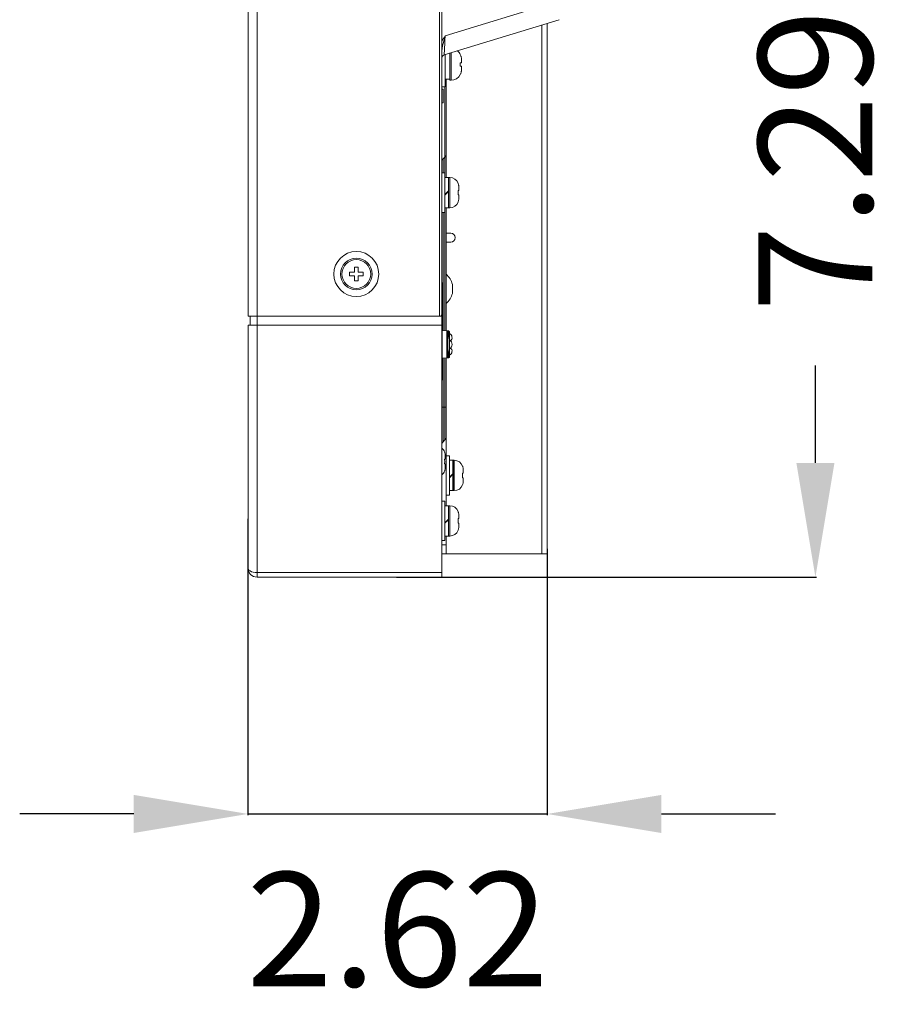
# Model space of a CAD drawing. Units: inches. Extents: x 1 to 179, y -23 to 111.
# Drawn here: x 93 to 101, y 23 to 32 of the extents above; entities that cross this region are included whole.
import ezdxf

# ---------------------------------------------------------------- set-up
doc = ezdxf.new("R2010")
doc.units = ezdxf.units.IN
doc.header["$MEASUREMENT"] = 0
doc.layers.add('00_COMPONENTS', color=7, linetype='Continuous', lineweight=0)
doc.layers.add('Layer 1245', color=5, linetype='Continuous', lineweight=0, true_color=0x0000ff)
doc.styles.add('DC_TEXTSTYLE5', font='arial_0.ttf', dxfattribs={"height": 1})
doc.dimstyles.get("Standard").update_dxf_attribs({"dimtxt": 0.18, "dimasz": 0.18, "dimexe": 0.18, "dimexo": 0.0625, "dimgap": 0.09, "dimtad": 0, "dimtih": 1, "dimtoh": 1, "dimdec": 4, "dimzin": 0, "dimdsep": 46, "dimtxsty": 'Standard', "dimcen": 0.09, "dimadec": 0, "dimazin": 0, "dimtfac": 1, "dimtdec": 4, "dimtofl": 0, "dimtmove": 0, "dimatfit": 3, "dimfxl": 1, "dimtolj": 1, "dimtzin": 0, "dimarcsym": 0})

# ---------------------------------------------------------------- blocks, each defined once
blk = doc.blocks.new('*D19')
at = {"layer": 'Defpoints', "color": 0}
for p in [(99.4948, 33.9908), (100.3121, 33.9908), (96.5797, 26.6964)]:
    blk.add_point(p, dxfattribs=at)
at = {"layer": 'Layer 1245', "color": 0, "lineweight": -2, "ltscale": 0.07874}
for p, q in [((99.5573, 33.9908), (100.3221, 33.9908)), ((100.3121, 32.9908), (100.3121, 32.1381)), ((100.3121, 27.6964), (100.3121, 28.5491)), ((96.6422, 26.6964), (100.3221, 26.6964))]:
    blk.add_line(p, q, dxfattribs=at)
at = {"layer": 'Layer 1245', "color": 0}
for points in [[(100.4788, 32.9908), (100.1454, 32.9908), (100.3121, 33.9908)], [(100.1454, 27.6964), (100.4788, 27.6964), (100.3121, 26.6964)]]:
    blk.add_solid(points, dxfattribs=at)
at = {"layer": 'Layer 1245', "color": 0, "lineweight": 0, "insert": (100.3121, 30.3436), "char_height": 1, "attachment_point": 5, "rotation": 90, "style": 'DC_TEXTSTYLE5'}
blk.add_mtext('\\A1;7.29', dxfattribs=at)
blk = doc.blocks.new('*D20')
at = {"layer": 'Defpoints', "color": 0}
for p in [(95.3404, 27.2685), (97.9628, 27.006), (97.9628, 24.6222)]:
    blk.add_point(p, dxfattribs=at)
at = {"layer": 'Layer 1245', "color": 0, "lineweight": -2, "ltscale": 0.07874}
for p, q in [((95.3404, 27.206), (95.3404, 24.6122)), ((97.9628, 26.9435), (97.9628, 24.6122)), ((94.3404, 24.6222), (93.3404, 24.6222)), ((95.3404, 24.6222), (97.9628, 24.6222)), ((98.9628, 24.6222), (99.9628, 24.6222))]:
    blk.add_line(p, q, dxfattribs=at)
at = {"layer": 'Layer 1245', "color": 0}
for points in [[(94.3404, 24.4556), (94.3404, 24.7889), (95.3404, 24.6222)], [(98.9628, 24.7889), (98.9628, 24.4556), (97.9628, 24.6222)]]:
    blk.add_solid(points, dxfattribs=at)
at = {"layer": 'Layer 1245', "color": 0, "lineweight": 0, "insert": (96.6516, 23.6117), "char_height": 1, "attachment_point": 5, "style": 'DC_TEXTSTYLE5'}
blk.add_mtext('\\A1;2.62', dxfattribs=at)

msp = doc.modelspace()

# ---------------------------------------------------------------- linework, layer by layer
at = {"layer": '00_COMPONENTS', "linetype": 'Continuous', "lineweight": 0, "ltscale": 0.004921}
for p, q in [((95.4197, 26.6964), (95.4197, 59.909)), ((97.0378, 26.6964), (97.0378, 59.909)), ((95.3409, 28.9799), (95.3409, 57.6256)), ((97.0181, 28.9799), (97.0181, 57.6256)), ((97.0687, 31.4354), (98.0245, 31.7276)), ((97.06, 31.2688), (98.0678, 31.577)), ((97.9157, 31.5305), (97.9157, 26.9011)), ((97.963, 31.5449), (97.963, 26.9011)), ((97.0693, 31.2717), (97.0693, 30.9878)), ((97.1086, 31.2837), (97.1086, 31.0468)), ((97.1204, 31.2873), (97.1204, 31.0468)), ((97.2004, 31.2732), (97.201, 31.2732)), ((97.2032, 31.2674), (97.2004, 31.2732)), ((97.2056, 31.2614), (97.2032, 31.2674)), ((97.2064, 31.2587), (97.2056, 31.2614)), ((97.2075, 31.2553), (97.2064, 31.2587)), ((97.2083, 31.252), (97.2075, 31.2553)), ((97.2091, 31.249), (97.2083, 31.252)), ((97.2101, 31.2427), (97.2091, 31.249)), ((97.2106, 31.2381), (97.2101, 31.2427)), ((97.2108, 31.2362), (97.2106, 31.2381)), ((97.211, 31.2298), (97.2108, 31.2362)), ((97.211, 31.2298), (97.211, 31.1984)), ((97.2004, 31.1984), (97.211, 31.1984)), ((97.211, 31.1708), (97.2004, 31.1708)), ((97.2091, 31.1202), (97.2097, 31.124)), ((97.2097, 31.124), (97.2101, 31.1266)), ((97.2101, 31.1266), (97.2108, 31.133)), ((97.2108, 31.133), (97.211, 31.1394)), ((97.211, 31.1708), (97.211, 31.1394)), ((97.0693, 31.0567), (97.1086, 31.0567)), ((97.0771, 30.1954), (97.0771, 31.0567)), ((97.1086, 31.0468), (97.1204, 31.0468)), ((97.2004, 31.096), (97.2032, 31.1018)), ((97.201, 31.096), (97.2004, 31.096)), ((97.2032, 31.1018), (97.2041, 31.1039)), ((97.2041, 31.1039), (97.2056, 31.1078)), ((97.2056, 31.1078), (97.2075, 31.114)), ((97.2075, 31.114), (97.2091, 31.1202)), ((97.0378, 30.9878), (97.0693, 30.9878)), ((97.0378, 30.9681), (97.0496, 30.9681)), ((97.0401, 30.9681), (97.0401, 30.9878)), ((97.0496, 30.9681), (97.0496, 30.85)), ((97.0656, 30.1954), (97.0656, 30.9878)), ((97.0378, 30.85), (97.0496, 30.85)), ((97.0401, 30.3483), (97.0401, 30.85)), ((97.0401, 30.3483), (97.0656, 30.3739)), ((97.0493, 30.3576), (97.0493, 30.2358)), ((97.0653, 30.2358), (97.0378, 30.2358)), ((97.0653, 29.8893), (97.0653, 30.2358)), ((97.0653, 30.1954), (97.0968, 30.1954)), ((97.0968, 30.1954), (97.0968, 29.9297)), ((97.0968, 30.1807), (97.0988, 30.1807)), ((97.0988, 30.1954), (97.1086, 30.1954)), ((97.0988, 30.1954), (97.0988, 29.9297)), ((97.1086, 30.1954), (97.1086, 29.9297)), ((97.0988, 30.1413), (97.0968, 30.1413)), ((97.1811, 30.1452), (97.182, 30.1452)), ((97.183, 30.1401), (97.1811, 30.1452)), ((97.1846, 30.1348), (97.183, 30.1401)), ((97.1858, 30.1294), (97.1846, 30.1348)), ((97.1867, 30.124), (97.1858, 30.1294)), ((97.1872, 30.1185), (97.1867, 30.124)), ((97.1872, 30.1185), (97.1874, 30.113)), ((97.1874, 30.113), (97.1874, 30.0823)), ((97.0968, 30.0783), (97.0653, 30.0468)), ((97.0653, 30.0412), (97.0968, 30.0727)), ((97.1811, 30.0823), (97.1874, 30.0823)), ((97.1874, 30.0429), (97.1811, 30.0429)), ((97.1867, 30.0012), (97.1872, 30.0067)), ((97.1874, 30.0121), (97.1872, 30.0067)), ((97.1874, 30.0429), (97.1874, 30.0121)), ((97.0653, 29.9297), (97.0968, 29.9297)), ((97.0656, 29.9297), (97.0656, 28.8534)), ((97.0771, 29.9297), (97.0771, 28.8528)), ((97.0988, 29.9838), (97.0968, 29.9838)), ((97.0988, 29.9297), (97.1086, 29.9297)), ((97.1811, 29.9799), (97.183, 29.9851)), ((97.182, 29.9799), (97.1811, 29.9799)), ((97.183, 29.9851), (97.1846, 29.9903)), ((97.1846, 29.9903), (97.1858, 29.9957)), ((97.1858, 29.9957), (97.1867, 30.0012)), ((97.0653, 29.8893), (97.0378, 29.8893)), ((97.0493, 29.8893), (97.0493, 28.8543)), ((97.1165, 29.7082), (97.0771, 29.7082)), ((97.0771, 29.6295), (97.1165, 29.6295)), ((96.3055, 29.409), (96.274, 29.409)), ((96.274, 29.409), (96.274, 29.3657)), ((96.3055, 29.409), (96.3055, 29.3657)), ((96.274, 29.3657), (96.2307, 29.3657)), ((96.2307, 29.3657), (96.2307, 29.3342)), ((96.2307, 29.3342), (96.274, 29.3342)), ((96.274, 29.2909), (96.274, 29.3342)), ((96.3488, 29.3657), (96.3055, 29.3657)), ((96.3055, 29.3342), (96.3488, 29.3342)), ((96.3055, 29.2909), (96.3055, 29.3342)), ((96.3488, 29.3342), (96.3488, 29.3657)), ((96.274, 29.2909), (96.3055, 29.2909)), ((97.0417, 29.2672), (97.0417, 28.4294)), ((97.1315, 29.1807), (97.1315, 29.2594)), ((97.0417, 29.0648), (97.0378, 29.0648)), ((95.3409, 28.9799), (97.0378, 28.9799)), ((95.3606, 28.9011), (95.3606, 28.9799)), ((97.0378, 28.9011), (95.3409, 28.9011)), ((95.3409, 26.7752), (95.3409, 28.9011)), ((97.0417, 28.8547), (97.0984, 28.8517)), ((97.0835, 28.8525), (97.0835, 28.8525)), ((97.1061, 28.7763), (97.0906, 28.847)), ((97.1064, 28.7735), (97.0906, 28.847)), ((97.0984, 28.8498), (97.0984, 28.8517)), ((97.0984, 28.8517), (97.0984, 28.8517)), ((97.0985, 28.8455), (97.0984, 28.8498)), ((97.0985, 28.8327), (97.0985, 28.8455)), ((97.0985, 28.8253), (97.0985, 28.8327)), ((97.1059, 28.844), (97.1047, 28.848)), ((97.1055, 28.8415), (97.1056, 28.838)), ((97.1059, 28.8416), (97.1059, 28.844)), ((97.1059, 28.8397), (97.1059, 28.844)), ((97.1059, 28.8397), (97.1059, 28.8416)), ((97.106, 28.8271), (97.1059, 28.8397)), ((97.106, 28.8271), (97.1059, 28.8397)), ((97.106, 28.7771), (97.106, 28.8271)), ((97.0835, 28.764), (97.0835, 28.7837)), ((97.0836, 28.7341), (97.0835, 28.764)), ((97.0907, 28.7341), (97.0906, 28.7814)), ((97.0906, 28.7056), (97.0907, 28.7341)), ((97.1061, 28.7735), (97.1061, 28.7763)), ((97.1064, 28.7735), (97.1065, 28.7341)), ((97.1065, 28.7341), (97.1064, 28.6947)), ((97.0417, 28.6318), (97.0378, 28.6318)), ((97.0835, 28.6789), (97.0835, 28.6994)), ((97.0835, 28.6265), (97.0835, 28.6789)), ((97.0906, 28.6918), (97.0906, 28.7056)), ((97.0906, 28.6212), (97.1064, 28.6947)), ((97.0906, 28.6375), (97.0906, 28.6918)), ((97.0906, 28.6212), (97.106, 28.6908)), ((97.0906, 28.6263), (97.0906, 28.6375)), ((97.0906, 28.6226), (97.0906, 28.6263)), ((97.0984, 28.6165), (97.0985, 28.6278)), ((97.0985, 28.6278), (97.0985, 28.6569)), ((97.1047, 28.6202), (97.1059, 28.6242)), ((97.1059, 28.6285), (97.106, 28.641)), ((97.1059, 28.6242), (97.1059, 28.6286)), ((97.106, 28.6908), (97.106, 28.6947)), ((97.106, 28.6908), (97.1061, 28.6947)), ((97.106, 28.641), (97.106, 28.6907)), ((97.106, 28.6412), (97.106, 28.6676)), ((97.0417, 28.6135), (97.0984, 28.6165)), ((97.0493, 28.6139), (97.0493, 27.8812)), ((97.0656, 28.6148), (97.0656, 27.8975)), ((97.0771, 28.6154), (97.0771, 27.3214)), ((97.0906, 28.6212), (97.0906, 28.6226)), ((97.0378, 28.1846), (97.0771, 28.1846)), ((97.0656, 27.8975), (97.0493, 27.8812)), ((97.063, 27.7909), (97.0639, 27.7909)), ((97.0649, 27.7857), (97.063, 27.7909)), ((97.0665, 27.7805), (97.0649, 27.7857)), ((97.0677, 27.7751), (97.0665, 27.7805)), ((97.0686, 27.7696), (97.0677, 27.7751)), ((97.0691, 27.7641), (97.0686, 27.7696)), ((97.0691, 27.7641), (97.0693, 27.7587)), ((97.063, 27.7279), (97.0693, 27.7279)), ((97.0693, 27.6886), (97.063, 27.6886)), ((97.0693, 27.7587), (97.0693, 27.7279)), ((97.0693, 27.6886), (97.0693, 27.6578)), ((97.1047, 27.7594), (97.0771, 27.7594)), ((97.1047, 27.413), (97.1047, 27.7594)), ((97.1047, 27.7191), (97.1362, 27.7191)), ((97.1362, 27.7191), (97.1362, 27.4533)), ((97.1382, 27.7191), (97.148, 27.7191)), ((97.1382, 27.7191), (97.1382, 27.4533)), ((97.148, 27.7191), (97.148, 27.4533)), ((97.063, 27.6256), (97.0649, 27.6307)), ((97.0639, 27.6256), (97.063, 27.6256)), ((97.0649, 27.6307), (97.0665, 27.636)), ((97.0665, 27.636), (97.0677, 27.6414)), ((97.0677, 27.6414), (97.0686, 27.6468)), ((97.0686, 27.6468), (97.0691, 27.6523)), ((97.0693, 27.6578), (97.0691, 27.6523)), ((97.1362, 27.6019), (97.1047, 27.5704)), ((97.1047, 27.5649), (97.1362, 27.5964)), ((97.1382, 27.6649), (97.1362, 27.6649)), ((97.2204, 27.6689), (97.2214, 27.6689)), ((97.2224, 27.6637), (97.2204, 27.6689)), ((97.2204, 27.6059), (97.2267, 27.6059)), ((97.224, 27.6584), (97.2224, 27.6637)), ((97.2252, 27.653), (97.224, 27.6584)), ((97.2261, 27.6476), (97.2252, 27.653)), ((97.2266, 27.6421), (97.2261, 27.6476)), ((97.2266, 27.6421), (97.2267, 27.6366)), ((97.2267, 27.6366), (97.2267, 27.6059)), ((97.1382, 27.5074), (97.1362, 27.5074)), ((97.2267, 27.5665), (97.2204, 27.5665)), ((97.2204, 27.5035), (97.2224, 27.5087)), ((97.2214, 27.5035), (97.2204, 27.5035)), ((97.2224, 27.5087), (97.224, 27.514)), ((97.224, 27.514), (97.2252, 27.5193)), ((97.2252, 27.5193), (97.2261, 27.5248)), ((97.2261, 27.5248), (97.2266, 27.5303)), ((97.2267, 27.5358), (97.2266, 27.5303)), ((97.2267, 27.5665), (97.2267, 27.5358)), ((97.1047, 27.4533), (97.1362, 27.4533)), ((97.1382, 27.4533), (97.148, 27.4533)), ((97.0653, 27.3618), (97.0378, 27.3618)), ((97.0653, 27.0153), (97.0653, 27.3618)), ((97.1047, 27.413), (97.0771, 27.413)), ((97.0653, 27.3214), (97.0968, 27.3214)), ((97.0968, 27.3214), (97.0968, 27.0557)), ((97.0988, 27.2673), (97.0968, 27.2673)), ((97.0988, 27.3214), (97.1086, 27.3214)), ((97.0988, 27.3214), (97.0988, 27.0557)), ((97.1086, 27.3214), (97.1086, 27.0557)), ((97.1811, 27.2712), (97.182, 27.2712)), ((97.183, 27.2661), (97.1811, 27.2712)), ((97.1846, 27.2608), (97.183, 27.2661)), ((97.1858, 27.2554), (97.1846, 27.2608)), ((97.1867, 27.2499), (97.1858, 27.2554)), ((97.1872, 27.2445), (97.1867, 27.2499)), ((97.1872, 27.2445), (97.1874, 27.239)), ((97.0968, 27.2043), (97.0653, 27.1728)), ((97.0653, 27.1672), (97.0968, 27.1987)), ((97.1811, 27.2082), (97.1874, 27.2082)), ((97.1874, 27.1689), (97.1811, 27.1689)), ((97.1874, 27.239), (97.1874, 27.2082)), ((97.1874, 27.1689), (97.1874, 27.1381)), ((97.0988, 27.1098), (97.0968, 27.1098)), ((97.1811, 27.1059), (97.183, 27.111)), ((97.182, 27.1059), (97.1811, 27.1059)), ((97.183, 27.111), (97.1846, 27.1163)), ((97.1846, 27.1163), (97.1858, 27.1217)), ((97.1858, 27.1217), (97.1867, 27.1272)), ((97.1867, 27.1272), (97.1872, 27.1326)), ((97.1874, 27.1381), (97.1872, 27.1326)), ((97.0653, 27.0153), (97.0378, 27.0153)), ((97.0653, 27.0557), (97.0968, 27.0557)), ((97.0771, 27.0557), (97.0771, 26.9011)), ((97.0988, 27.0557), (97.1086, 27.0557)), ((97.0771, 26.9799), (97.0378, 26.9799)), ((97.0378, 26.9011), (97.963, 26.9011)), ((95.4197, 26.7358), (97.0378, 26.7358)), ((95.4197, 26.6964), (97.0378, 26.6964))]:
    msp.add_line(p, q, dxfattribs=at)
at = {"layer": '00_COMPONENTS', "linetype": 'Continuous', "lineweight": 0, "ltscale": 0.004921, "flags": 128}
for points in [[(97.0378, 31.3861), (97.0458, 31.3997), (97.0535, 31.4121), (97.0612, 31.4239), (97.0687, 31.4354)], [(97.0532, 31.3773), (97.0572, 31.3926), (97.0611, 31.4073), (97.0649, 31.4214), (97.0687, 31.4353)], [(97.06, 31.2688), (97.0602, 31.2728), (97.0607, 31.2845), (97.0617, 31.3037), (97.063, 31.3297), (97.0647, 31.3613), (97.0666, 31.3973), (97.0687, 31.4354)], [(97.0378, 31.2894), (97.038, 31.2983), (97.0389, 31.3084), (97.0405, 31.3195), (97.0427, 31.3319), (97.0456, 31.3457), (97.0491, 31.3608), (97.0532, 31.3773)], [(97.201, 31.1846), (97.2009, 31.1892), (97.2008, 31.1938), (97.2004, 31.1984)], [(97.2004, 31.1708), (97.2008, 31.1754), (97.2009, 31.18), (97.201, 31.1846)], [(97.182, 30.0626), (97.1819, 30.0692), (97.1816, 30.0758), (97.1811, 30.0823)], [(97.1811, 30.0429), (97.1816, 30.0494), (97.1819, 30.0559), (97.182, 30.0626)], [(97.0906, 28.847), (97.0896, 28.8491), (97.0878, 28.851), (97.0852, 28.8522), (97.0835, 28.8525)], [(97.0835, 28.8352), (97.0835, 28.8467), (97.0835, 28.8506), (97.0835, 28.8525)], [(97.0835, 28.7837), (97.0835, 28.8081), (97.0835, 28.8352)], [(97.0906, 28.7814), (97.0906, 28.8415), (97.0906, 28.8452), (97.0906, 28.847), (97.0906, 28.847)], [(97.1047, 28.848), (97.1016, 28.8508), (97.0984, 28.8517)], [(97.0835, 28.6994), (97.0836, 28.7241), (97.0836, 28.7341)], [(97.0835, 28.6157), (97.0835, 28.6172), (97.0835, 28.6211), (97.0835, 28.6265)], [(97.0835, 28.6157), (97.0843, 28.6158), (97.0859, 28.6162), (97.0874, 28.617), (97.0886, 28.6179), (97.0895, 28.619), (97.0902, 28.6202), (97.0906, 28.6212)], [(97.0984, 28.6165), (97.1017, 28.6174), (97.1047, 28.6202)], [(97.0639, 27.7082), (97.0638, 27.7149), (97.0635, 27.7214), (97.063, 27.7279)], [(97.063, 27.6886), (97.0635, 27.695), (97.0638, 27.7016), (97.0639, 27.7082)], [(97.2214, 27.5862), (97.2213, 27.5928), (97.221, 27.5994), (97.2204, 27.6059)], [(97.2204, 27.5665), (97.221, 27.573), (97.2213, 27.5796), (97.2214, 27.5862)], [(97.182, 27.1886), (97.1819, 27.1952), (97.1816, 27.2017), (97.1811, 27.2082)], [(97.1811, 27.1689), (97.1816, 27.1754), (97.1819, 27.1819), (97.182, 27.1886)], [(95.4197, 26.7358), (95.4032, 26.7367), (95.3873, 26.7393), (95.3725, 26.7436), (95.3596, 26.7497), (95.3495, 26.7572), (95.3431, 26.766), (95.3409, 26.7752)]]:
    msp.add_lwpolyline(points, dxfattribs=at)
at = {"layer": '00_COMPONENTS', "linetype": 'Continuous', "lineweight": 0, "ltscale": 0.004921}
for radius in [0.1969, 0.1378, 0.126]:
    msp.add_circle((96.2897, 29.35), radius, dxfattribs=at)
for centre, radius, start, end in [((97.1204, 31.2319), 0.0906, 27.24776, 53.2), ((97.0693, 31.2387), 0.0315, 107.00387, 180.00591), ((97.1204, 31.1374), 0.0906, 270, 332.75224), ((97.0456, 30.3428), 0.00787, 135, 180), ((97.0378, 30.4017), 0.0394, 315, 0), ((97.1086, 30.1167), 0.0787, 21.25382, 90), ((97.1086, 30.0084), 0.0787, 270, 338.74618), ((97.1165, 29.6689), 0.0394, 270, 90), ((96.968, 29.22), 0.1681, 13.54131, 49.55028), ((97.0141, 29.2672), 0.0276, 0, 29.85587), ((96.968, 29.22), 0.1681, 310.44972, 346.45869), ((97.026, 28.9917), 0.0118, 270, 0), ((97.0889, 28.7932), 0.0394, 313.81732, 63.72621), ((97.0819, 28.7341), 0.0464, 301.92405, 58.07596), ((97.0889, 28.6751), 0.0394, 296.27317, 46.18268), ((97.0141, 28.4294), 0.0276, 330.1422, 359.99777), ((97.0771, 27.8533), 0.0394, 135, 180), ((97.0378, 27.9253), 0.0394, 315, 0), ((96.9905, 27.7624), 0.0787, 21.25382, 52.99659), ((97.148, 27.6403), 0.0787, 21.25382, 90), ((96.9905, 27.6541), 0.0787, 307.00341, 338.74618), ((97.148, 27.5321), 0.0787, 270, 338.74618), ((97.1086, 27.2427), 0.0787, 21.25382, 90), ((97.1086, 27.1344), 0.0787, 270, 338.74618), ((95.4197, 26.7752), 0.0787, 180, 270)]:
    msp.add_arc(centre, radius, start, end, dxfattribs=at)

# ---------------------------------------------------------------- dimensions: what is measured, and where the dimension line sits
at = {"layer": 'Layer 1245', "lineweight": 0, "ltscale": 0.07874}
dim = msp.add_linear_dim(base=(100.3121, 33.9908), p1=(96.5797, 26.6964), p2=(99.4948, 33.9908), angle=90, dimstyle='Standard', override={"dimtxt": 1, "dimasz": 1, "dimexe": 0.01, "dimgap": 0.5, "dimtad": 0, "dimjust": 0, "dimtih": 0, "dimtoh": 0, "dimdec": 2, "dimzin": 0, "dimlunit": 2, "dimtxsty": 'DC_TEXTSTYLE5', "dimsah": 0, "dimtol": 0, "dimtfac": 1, "dimtdec": 3, "dimtix": 0, "dimtofl": 1, "dimtmove": 0, "dimfxl": 20, "dimfxlon": 1}, dxfattribs=at)
dim.commit()
dim.dimension.update_dxf_attribs({"geometry": '*D19', "text_midpoint": (100.3121, 30.3436)})
dim = msp.add_linear_dim(base=(97.9628, 24.6222), p1=(95.3404, 27.2685), p2=(97.9628, 27.006), dimstyle='Standard', override={"dimtxt": 1, "dimasz": 1, "dimexe": 0.01, "dimgap": 0.5, "dimtad": 2, "dimjust": 0, "dimtih": 1, "dimtoh": 0, "dimdec": 2, "dimzin": 0, "dimlunit": 2, "dimtxsty": 'DC_TEXTSTYLE5', "dimsah": 0, "dimtol": 0, "dimtfac": 1, "dimtdec": 3, "dimtix": 1, "dimtofl": 1, "dimtmove": 0, "dimfxl": 20, "dimfxlon": 1}, dxfattribs=at)
dim.commit()
dim.dimension.update_dxf_attribs({"geometry": '*D20', "text_midpoint": (96.6516, 23.6117)})

doc.saveas('drawing.dxf')
